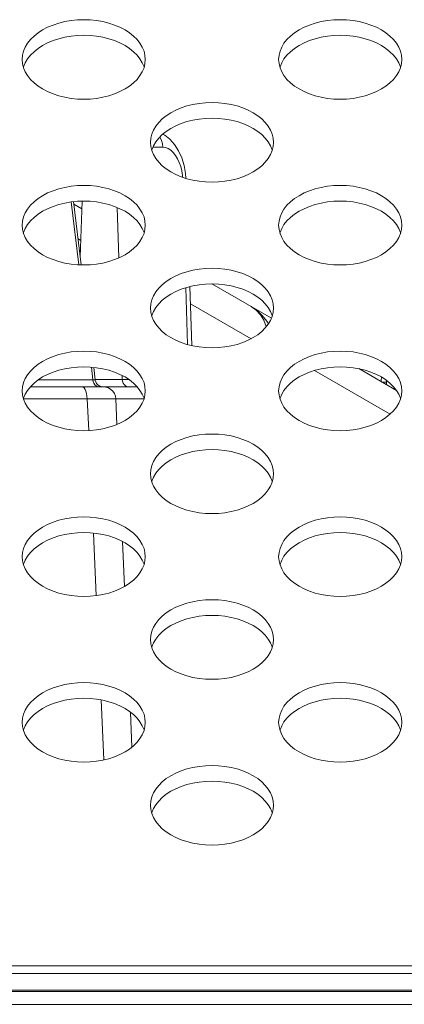
# Model space of a CAD drawing. Units: inches. Extents: x 1 to 179, y -23 to 111.
# Drawn here: x 41 to 42, y 70 to 71 of the extents above; entities that cross this region are included whole.
import ezdxf

# ---------------------------------------------------------------- set-up
doc = ezdxf.new("R2010")
doc.units = ezdxf.units.IN
doc.header["$MEASUREMENT"] = 0
doc.layers.add('00_COMPONENTS', color=7, linetype='Continuous', lineweight=0)

msp = doc.modelspace()

# ---------------------------------------------------------------- linework, layer by layer
at = {"layer": '00_COMPONENTS', "linetype": 'Continuous', "lineweight": 0, "ltscale": 0.004921}
for p, q in [((40.975, 71.3549), (40.9756, 71.3485)), ((41.3687, 71.3549), (41.3693, 71.3485)), ((41.1719, 71.2275), (41.1724, 71.2212)), ((41.1755, 71.2201), (41.191, 71.2201)), ((41.0502, 71.136), (41.062, 71.0394)), ((41.0537, 71.1364), (41.0656, 71.0392)), ((41.0671, 71.1372), (41.0641, 71.051)), ((41.0542, 71.1325), (41.0667, 71.1252)), ((41.1231, 71.05), (41.1209, 71.1274)), ((40.975, 71.1002), (40.9756, 71.0938)), ((41.3687, 71.1002), (41.3693, 71.0938)), ((41.0607, 71.0791), (41.065, 71.0766)), ((41.2261, 71.0041), (41.2286, 70.9169)), ((41.2354, 70.9152), (41.2322, 71.0058)), ((41.3576, 70.9573), (41.2663, 71.01)), ((41.1719, 70.9729), (41.1724, 70.9665)), ((41.2332, 70.9795), (41.3263, 70.9257)), ((41.0811, 70.8822), (41.0835, 70.8627)), ((41.0847, 70.8818), (41.0871, 70.8624)), ((41.5399, 70.8098), (41.4236, 70.877)), ((41.5495, 70.8465), (41.4918, 70.8798)), ((40.9998, 70.8627), (41.0835, 70.8627)), ((41.084, 70.8599), (41.0835, 70.8627)), ((41.0871, 70.8634), (41.1383, 70.8634)), ((41.1284, 70.8634), (41.1283, 70.8693)), ((40.9876, 70.852), (41.1515, 70.852)), ((41.096, 70.8523), (41.0933, 70.8533)), ((41.0988, 70.852), (41.096, 70.8523)), ((41.5341, 70.8589), (41.5281, 70.8589)), ((40.975, 70.8456), (40.9756, 70.8392)), ((40.9769, 70.8333), (41.0747, 70.8333)), ((41.0747, 70.8333), (41.077, 70.7847)), ((41.1187, 70.8333), (41.1205, 70.7942)), ((41.1187, 70.8333), (41.1621, 70.8333)), ((41.3687, 70.8456), (41.3693, 70.8392)), ((41.1719, 70.7183), (41.1724, 70.7119)), ((41.0843, 70.6272), (41.0887, 70.5311)), ((41.1288, 70.6144), (41.1321, 70.5451)), ((40.975, 70.5909), (40.9756, 70.5845)), ((41.3687, 70.5909), (41.3693, 70.5845)), ((41.1719, 70.4636), (41.1724, 70.4572)), ((41.0962, 70.3708), (41.1004, 70.2786)), ((41.141, 70.3522), (41.1435, 70.2984)), ((40.975, 70.3363), (40.9756, 70.3299)), ((41.3687, 70.3363), (41.3693, 70.3299)), ((41.1719, 70.209), (41.1724, 70.2026)), ((35.2709, 69.9622), (44.3245, 69.9622)), ((44.3229, 69.9507), (35.243, 69.9507)), ((35.2175, 69.9251), (44.3193, 69.9251)), ((22.7939, 69.9228), (80.605, 69.9228)), ((78.3215, 69.9031), (25.0774, 69.9031))]:
    msp.add_line(p, q, dxfattribs=at)
at = {"layer": '00_COMPONENTS', "linetype": 'Continuous', "lineweight": 0, "ltscale": 0.004921, "flags": 128}
for points in [[(41.164, 71.3549), (41.1635, 71.3613), (41.162, 71.3676), (41.1594, 71.3738), (41.1558, 71.3797), (41.1514, 71.3854), (41.146, 71.3908), (41.1397, 71.3958), (41.1328, 71.4003), (41.1251, 71.4043), (41.1168, 71.4078), (41.108, 71.4107), (41.0987, 71.413), (41.0892, 71.4146), (41.0794, 71.4156), (41.0695, 71.416), (41.0597, 71.4156), (41.0499, 71.4146), (41.0403, 71.413), (41.0311, 71.4107), (41.0223, 71.4078), (41.014, 71.4043), (41.0063, 71.4003), (40.9993, 71.3958), (40.9931, 71.3908), (40.9877, 71.3854), (40.9832, 71.3797), (40.9797, 71.3738), (40.9771, 71.3676), (40.9756, 71.3613), (40.975, 71.3549)], [(41.5577, 71.3549), (41.5572, 71.3613), (41.5557, 71.3676), (41.5531, 71.3738), (41.5496, 71.3797), (41.5451, 71.3854), (41.5397, 71.3908), (41.5334, 71.3958), (41.5265, 71.4003), (41.5188, 71.4043), (41.5105, 71.4078), (41.5017, 71.4107), (41.4924, 71.413), (41.4829, 71.4146), (41.4731, 71.4156), (41.4632, 71.416), (41.4534, 71.4156), (41.4436, 71.4146), (41.434, 71.413), (41.4248, 71.4107), (41.416, 71.4078), (41.4077, 71.4043), (41.4, 71.4003), (41.393, 71.3958), (41.3868, 71.3908), (41.3814, 71.3854), (41.3769, 71.3797), (41.3734, 71.3738), (41.3708, 71.3676), (41.3693, 71.3613), (41.3687, 71.3549)], [(41.1621, 71.3429), (41.162, 71.3436), (41.1594, 71.3497), (41.1558, 71.3557), (41.1514, 71.3614), (41.146, 71.3668), (41.1397, 71.3717), (41.1328, 71.3763), (41.1251, 71.3803), (41.1168, 71.3838), (41.108, 71.3867), (41.0987, 71.389), (41.0892, 71.3906), (41.0794, 71.3916), (41.0695, 71.392), (41.0597, 71.3916), (41.0499, 71.3906), (41.0403, 71.389), (41.0311, 71.3867), (41.0223, 71.3838), (41.014, 71.3803), (41.0063, 71.3763), (40.9993, 71.3717), (40.9931, 71.3668), (40.9877, 71.3614), (40.9832, 71.3557), (40.9797, 71.3497), (40.9771, 71.3436), (40.9769, 71.3429)], [(41.5558, 71.3429), (41.5557, 71.3436), (41.5531, 71.3497), (41.5496, 71.3557), (41.5451, 71.3614), (41.5397, 71.3668), (41.5334, 71.3717), (41.5265, 71.3763), (41.5188, 71.3803), (41.5105, 71.3838), (41.5017, 71.3867), (41.4924, 71.389), (41.4829, 71.3906), (41.4731, 71.3916), (41.4632, 71.392), (41.4534, 71.3916), (41.4436, 71.3906), (41.434, 71.389), (41.4248, 71.3867), (41.416, 71.3838), (41.4077, 71.3803), (41.4, 71.3763), (41.393, 71.3717), (41.3868, 71.3668), (41.3814, 71.3614), (41.3769, 71.3557), (41.3734, 71.3497), (41.3708, 71.3436), (41.3706, 71.3429)], [(40.9756, 71.3485), (40.9771, 71.3422), (40.9797, 71.336), (40.9832, 71.33), (40.9877, 71.3243), (40.9931, 71.3189), (40.9993, 71.314), (41.0063, 71.3095), (41.014, 71.3054), (41.0223, 71.3019), (41.0311, 71.299), (41.0403, 71.2967), (41.0499, 71.2951), (41.0597, 71.2941), (41.0695, 71.2938), (41.0794, 71.2941), (41.0892, 71.2951), (41.0987, 71.2967), (41.108, 71.299), (41.1168, 71.3019), (41.1251, 71.3054), (41.1328, 71.3095), (41.1397, 71.314), (41.146, 71.3189), (41.1514, 71.3243), (41.1558, 71.33), (41.1594, 71.336), (41.162, 71.3422)], [(41.162, 71.3422), (41.1635, 71.3485), (41.164, 71.3549)], [(41.3693, 71.3485), (41.3708, 71.3422), (41.3734, 71.336), (41.3769, 71.33), (41.3814, 71.3243), (41.3868, 71.3189), (41.393, 71.314), (41.4, 71.3095), (41.4077, 71.3054), (41.416, 71.3019), (41.4248, 71.299), (41.434, 71.2967), (41.4436, 71.2951), (41.4534, 71.2941), (41.4632, 71.2938), (41.4731, 71.2941), (41.4829, 71.2951), (41.4924, 71.2967), (41.5017, 71.299), (41.5105, 71.3019), (41.5188, 71.3054), (41.5265, 71.3095), (41.5334, 71.314), (41.5397, 71.3189), (41.5451, 71.3243), (41.5496, 71.33), (41.5531, 71.336), (41.5557, 71.3422)], [(41.5557, 71.3422), (41.5572, 71.3485), (41.5577, 71.3549)], [(41.3609, 71.2275), (41.3604, 71.2339), (41.3588, 71.2403), (41.3562, 71.2464), (41.3527, 71.2524), (41.3482, 71.2581), (41.3428, 71.2635), (41.3366, 71.2684), (41.3296, 71.273), (41.3219, 71.277), (41.3136, 71.2805), (41.3048, 71.2834), (41.2956, 71.2857), (41.286, 71.2873), (41.2763, 71.2883), (41.2664, 71.2887), (41.2565, 71.2883), (41.2467, 71.2873), (41.2372, 71.2857), (41.2279, 71.2834), (41.2191, 71.2805), (41.2108, 71.277), (41.2032, 71.273), (41.1962, 71.2684), (41.1899, 71.2635), (41.1846, 71.2581), (41.1801, 71.2524), (41.1765, 71.2464), (41.174, 71.2403), (41.1724, 71.2339), (41.1719, 71.2275)], [(41.359, 71.2155), (41.3588, 71.2162), (41.3562, 71.2224), (41.3527, 71.2284), (41.3482, 71.2341), (41.3428, 71.2394), (41.3366, 71.2444), (41.3296, 71.2489), (41.3219, 71.253), (41.3136, 71.2565), (41.3048, 71.2594), (41.2956, 71.2616), (41.286, 71.2633), (41.2763, 71.2643), (41.2664, 71.2646), (41.2565, 71.2643), (41.2467, 71.2633), (41.2372, 71.2616), (41.2279, 71.2594), (41.2191, 71.2565), (41.2108, 71.253), (41.2032, 71.2489), (41.1962, 71.2444), (41.1899, 71.2394), (41.1846, 71.2341), (41.1801, 71.2284), (41.1765, 71.2224), (41.174, 71.2162), (41.1738, 71.2155)], [(41.2263, 71.1723), (41.2258, 71.1795), (41.2236, 71.1918), (41.22, 71.2037), (41.2151, 71.2146), (41.209, 71.2241), (41.2018, 71.2322), (41.1937, 71.2384), (41.1906, 71.24)], [(41.191, 71.2201), (41.1904, 71.2254), (41.1889, 71.2305), (41.1866, 71.2352), (41.1862, 71.2357)], [(41.3588, 71.2148), (41.3604, 71.2212), (41.3609, 71.2275)], [(41.1724, 71.2212), (41.174, 71.2148), (41.1765, 71.2087), (41.1801, 71.2027), (41.1846, 71.197), (41.1899, 71.1916), (41.1962, 71.1867), (41.2032, 71.1821), (41.2108, 71.1781), (41.2191, 71.1746), (41.2279, 71.1717), (41.2372, 71.1694), (41.2467, 71.1678), (41.2565, 71.1668), (41.2664, 71.1664), (41.2763, 71.1668), (41.286, 71.1678), (41.2956, 71.1694), (41.3048, 71.1717), (41.3136, 71.1746), (41.3219, 71.1781), (41.3296, 71.1821), (41.3366, 71.1867), (41.3428, 71.1916), (41.3482, 71.197), (41.3527, 71.2027), (41.3562, 71.2087), (41.3588, 71.2148)], [(41.191, 71.2201), (41.1952, 71.2195), (41.1993, 71.218), (41.2033, 71.2154), (41.207, 71.2119), (41.2105, 71.2075), (41.2135, 71.2024), (41.2161, 71.1966), (41.2183, 71.1903), (41.2199, 71.1836), (41.2209, 71.1767), (41.2211, 71.174)], [(41.164, 71.1002), (41.1635, 71.1066), (41.162, 71.1129), (41.1594, 71.1191), (41.1558, 71.1251), (41.1514, 71.1308), (41.146, 71.1361), (41.1397, 71.1411), (41.1328, 71.1456), (41.1251, 71.1497), (41.1168, 71.1532), (41.108, 71.1561), (41.0987, 71.1583), (41.0892, 71.16), (41.0794, 71.161), (41.0695, 71.1613), (41.0597, 71.161), (41.0499, 71.16), (41.0403, 71.1583), (41.0311, 71.1561), (41.0223, 71.1532), (41.014, 71.1497), (41.0063, 71.1456), (40.9993, 71.1411), (40.9931, 71.1361), (40.9877, 71.1308), (40.9832, 71.1251), (40.9797, 71.1191), (40.9771, 71.1129), (40.9756, 71.1066), (40.975, 71.1002)], [(41.5577, 71.1002), (41.5572, 71.1066), (41.5557, 71.1129), (41.5531, 71.1191), (41.5496, 71.1251), (41.5451, 71.1308), (41.5397, 71.1361), (41.5334, 71.1411), (41.5265, 71.1456), (41.5188, 71.1497), (41.5105, 71.1532), (41.5017, 71.1561), (41.4924, 71.1583), (41.4829, 71.16), (41.4731, 71.161), (41.4632, 71.1613), (41.4534, 71.161), (41.4436, 71.16), (41.434, 71.1583), (41.4248, 71.1561), (41.416, 71.1532), (41.4077, 71.1497), (41.4, 71.1456), (41.393, 71.1411), (41.3868, 71.1361), (41.3814, 71.1308), (41.3769, 71.1251), (41.3734, 71.1191), (41.3708, 71.1129), (41.3693, 71.1066), (41.3687, 71.1002)], [(41.1621, 71.0882), (41.162, 71.0889), (41.1594, 71.0951), (41.1558, 71.1011), (41.1514, 71.1068), (41.146, 71.1121), (41.1397, 71.1171), (41.1328, 71.1216), (41.1251, 71.1256), (41.1168, 71.1291), (41.108, 71.132), (41.0987, 71.1343), (41.0892, 71.136), (41.0794, 71.137), (41.0695, 71.1373), (41.0597, 71.137), (41.0499, 71.136), (41.0403, 71.1343), (41.0311, 71.132), (41.0223, 71.1291), (41.014, 71.1256), (41.0063, 71.1216), (40.9993, 71.1171), (40.9931, 71.1121), (40.9877, 71.1068), (40.9832, 71.1011), (40.9797, 71.0951), (40.9771, 71.0889), (40.9769, 71.0882)], [(41.5558, 71.0882), (41.5557, 71.0889), (41.5531, 71.0951), (41.5496, 71.1011), (41.5451, 71.1068), (41.5397, 71.1121), (41.5334, 71.1171), (41.5265, 71.1216), (41.5188, 71.1256), (41.5105, 71.1291), (41.5017, 71.132), (41.4924, 71.1343), (41.4829, 71.136), (41.4731, 71.137), (41.4632, 71.1373), (41.4534, 71.137), (41.4436, 71.136), (41.434, 71.1343), (41.4248, 71.132), (41.416, 71.1291), (41.4077, 71.1256), (41.4, 71.1216), (41.393, 71.1171), (41.3868, 71.1121), (41.3814, 71.1068), (41.3769, 71.1011), (41.3734, 71.0951), (41.3708, 71.0889), (41.3706, 71.0882)], [(40.9756, 71.0938), (40.9771, 71.0875), (40.9797, 71.0813), (40.9832, 71.0754), (40.9877, 71.0697), (40.9931, 71.0643), (40.9993, 71.0593), (41.0063, 71.0548), (41.014, 71.0508), (41.0223, 71.0473), (41.0311, 71.0444), (41.0403, 71.0421), (41.0499, 71.0404), (41.0597, 71.0394), (41.0695, 71.0391), (41.0794, 71.0394), (41.0892, 71.0404), (41.0987, 71.0421), (41.108, 71.0444), (41.1168, 71.0473), (41.1251, 71.0508), (41.1328, 71.0548), (41.1397, 71.0593), (41.146, 71.0643), (41.1514, 71.0697), (41.1558, 71.0754), (41.1594, 71.0813), (41.162, 71.0875)], [(41.162, 71.0875), (41.1635, 71.0938), (41.164, 71.1002)], [(41.3693, 71.0938), (41.3708, 71.0875), (41.3734, 71.0813), (41.3769, 71.0754), (41.3814, 71.0697), (41.3868, 71.0643), (41.393, 71.0593), (41.4, 71.0548), (41.4077, 71.0508), (41.416, 71.0473), (41.4248, 71.0444), (41.434, 71.0421), (41.4436, 71.0404), (41.4534, 71.0394), (41.4632, 71.0391), (41.4731, 71.0394), (41.4829, 71.0404), (41.4924, 71.0421), (41.5017, 71.0444), (41.5105, 71.0473), (41.5188, 71.0508), (41.5265, 71.0548), (41.5334, 71.0593), (41.5397, 71.0643), (41.5451, 71.0697), (41.5496, 71.0754), (41.5531, 71.0813), (41.5557, 71.0875)], [(41.5557, 71.0875), (41.5572, 71.0938), (41.5577, 71.1002)], [(41.3609, 70.9729), (41.3604, 70.9793), (41.3588, 70.9856), (41.3562, 70.9918), (41.3527, 70.9978), (41.3482, 71.0035), (41.3428, 71.0088), (41.3366, 71.0138), (41.3296, 71.0183), (41.3219, 71.0223), (41.3136, 71.0258), (41.3048, 71.0287), (41.2956, 71.031), (41.286, 71.0327), (41.2763, 71.0337), (41.2664, 71.034), (41.2565, 71.0337), (41.2467, 71.0327), (41.2372, 71.031), (41.2279, 71.0287), (41.2191, 71.0258), (41.2108, 71.0223), (41.2032, 71.0183), (41.1962, 71.0138), (41.1899, 71.0088), (41.1846, 71.0035), (41.1801, 70.9978), (41.1765, 70.9918), (41.174, 70.9856), (41.1724, 70.9793), (41.1719, 70.9729)], [(41.359, 70.9609), (41.3588, 70.9616), (41.3562, 70.9678), (41.3527, 70.9737), (41.3482, 70.9794), (41.3428, 70.9848), (41.3366, 70.9898), (41.3296, 70.9943), (41.3219, 70.9983), (41.3136, 71.0018), (41.3048, 71.0047), (41.2956, 71.007), (41.286, 71.0087), (41.2763, 71.0097), (41.2664, 71.01), (41.2565, 71.0097), (41.2467, 71.0087), (41.2372, 71.007), (41.2279, 71.0047), (41.2191, 71.0018), (41.2108, 70.9983), (41.2032, 70.9943), (41.1962, 70.9898), (41.1899, 70.9848), (41.1846, 70.9794), (41.1801, 70.9737), (41.1765, 70.9678), (41.174, 70.9616), (41.1738, 70.9609)], [(41.3264, 70.9753), (41.3355, 70.9691), (41.3436, 70.9616), (41.3506, 70.953), (41.3531, 70.9487)], [(41.3264, 70.9753), (41.3341, 70.9698), (41.3406, 70.9627), (41.3458, 70.9542), (41.3496, 70.9446), (41.3496, 70.9442)], [(41.3588, 70.9602), (41.3604, 70.9665), (41.3609, 70.9729)], [(41.1724, 70.9665), (41.174, 70.9602), (41.1765, 70.954), (41.1801, 70.948), (41.1846, 70.9423), (41.1899, 70.937), (41.1962, 70.932), (41.2032, 70.9275), (41.2108, 70.9235), (41.2191, 70.92), (41.2279, 70.9171), (41.2372, 70.9148), (41.2467, 70.9131), (41.2565, 70.9121), (41.2664, 70.9118), (41.2763, 70.9121), (41.286, 70.9131), (41.2956, 70.9148), (41.3048, 70.9171), (41.3136, 70.92), (41.3219, 70.9235), (41.3296, 70.9275), (41.3366, 70.932), (41.3428, 70.937), (41.3482, 70.9423), (41.3527, 70.948), (41.3562, 70.954), (41.3588, 70.9602)], [(41.164, 70.8456), (41.1635, 70.852), (41.162, 70.8583), (41.1594, 70.8645), (41.1558, 70.8704), (41.1514, 70.8761), (41.146, 70.8815), (41.1397, 70.8865), (41.1328, 70.891), (41.1251, 70.895), (41.1168, 70.8985), (41.108, 70.9014), (41.0987, 70.9037), (41.0892, 70.9054), (41.0794, 70.9064), (41.0695, 70.9067), (41.0597, 70.9064), (41.0499, 70.9054), (41.0403, 70.9037), (41.0311, 70.9014), (41.0223, 70.8985), (41.014, 70.895), (41.0063, 70.891), (40.9993, 70.8865), (40.9931, 70.8815), (40.9877, 70.8761), (40.9832, 70.8704), (40.9797, 70.8645), (40.9771, 70.8583), (40.9756, 70.852), (40.975, 70.8456)], [(41.5577, 70.8456), (41.5572, 70.852), (41.5557, 70.8583), (41.5531, 70.8645), (41.5496, 70.8704), (41.5451, 70.8761), (41.5397, 70.8815), (41.5334, 70.8865), (41.5265, 70.891), (41.5188, 70.895), (41.5105, 70.8985), (41.5017, 70.9014), (41.4924, 70.9037), (41.4829, 70.9054), (41.4731, 70.9064), (41.4632, 70.9067), (41.4534, 70.9064), (41.4436, 70.9054), (41.434, 70.9037), (41.4248, 70.9014), (41.416, 70.8985), (41.4077, 70.895), (41.4, 70.891), (41.393, 70.8865), (41.3868, 70.8815), (41.3814, 70.8761), (41.3769, 70.8704), (41.3734, 70.8645), (41.3708, 70.8583), (41.3693, 70.852), (41.3687, 70.8456)], [(41.1621, 70.8336), (41.162, 70.8343), (41.1594, 70.8404), (41.1558, 70.8464), (41.1514, 70.8521), (41.146, 70.8575), (41.1397, 70.8625), (41.1328, 70.867), (41.1251, 70.871), (41.1168, 70.8745), (41.108, 70.8774), (41.0987, 70.8797), (41.0892, 70.8813), (41.0794, 70.8823), (41.0695, 70.8827), (41.0597, 70.8823), (41.0499, 70.8813), (41.0403, 70.8797), (41.0311, 70.8774), (41.0223, 70.8745), (41.014, 70.871), (41.0063, 70.867), (40.9993, 70.8625), (40.9931, 70.8575), (40.9877, 70.8521), (40.9832, 70.8464), (40.9797, 70.8404), (40.9771, 70.8343), (40.9769, 70.8336)], [(41.5558, 70.8336), (41.5557, 70.8343), (41.5531, 70.8404), (41.5496, 70.8464), (41.5451, 70.8521), (41.5397, 70.8575), (41.5334, 70.8625), (41.5265, 70.867), (41.5188, 70.871), (41.5105, 70.8745), (41.5017, 70.8774), (41.4924, 70.8797), (41.4829, 70.8813), (41.4731, 70.8823), (41.4632, 70.8827), (41.4534, 70.8823), (41.4436, 70.8813), (41.434, 70.8797), (41.4248, 70.8774), (41.416, 70.8745), (41.4077, 70.871), (41.4, 70.867), (41.393, 70.8625), (41.3868, 70.8575), (41.3814, 70.8521), (41.3769, 70.8464), (41.3734, 70.8404), (41.3708, 70.8343), (41.3706, 70.8336)], [(41.0835, 70.8627), (41.0852, 70.8626), (41.0864, 70.8625), (41.087, 70.8624), (41.0871, 70.8623)], [(41.0933, 70.8533), (41.091, 70.8549), (41.0891, 70.8571), (41.0878, 70.8596), (41.0871, 70.8623)], [(41.1381, 70.852), (41.1357, 70.8523), (41.1334, 70.8535), (41.1314, 70.8553), (41.1299, 70.8576), (41.1288, 70.8604), (41.1284, 70.8634)], [(41.0664, 70.852), (41.0682, 70.8515), (41.0699, 70.8501), (41.0715, 70.8479), (41.0728, 70.845), (41.0738, 70.8415), (41.0744, 70.8375), (41.0747, 70.8333)], [(41.0931, 70.852), (41.0908, 70.8523), (41.0885, 70.8534), (41.0866, 70.8551), (41.0851, 70.8573), (41.084, 70.8599)], [(41.0994, 70.852), (41.1036, 70.8515), (41.1075, 70.8501), (41.1111, 70.8479), (41.1141, 70.845), (41.1165, 70.8415), (41.118, 70.8375), (41.1187, 70.8333)], [(40.9756, 70.8392), (40.9771, 70.8329), (40.9797, 70.8267), (40.9832, 70.8207), (40.9877, 70.815), (40.9931, 70.8097), (40.9993, 70.8047), (41.0063, 70.8002), (41.014, 70.7961), (41.0223, 70.7927), (41.0311, 70.7897), (41.0403, 70.7875), (41.0499, 70.7858), (41.0597, 70.7848), (41.0695, 70.7845), (41.0794, 70.7848), (41.0892, 70.7858), (41.0987, 70.7875), (41.108, 70.7897), (41.1168, 70.7927), (41.1251, 70.7961), (41.1328, 70.8002), (41.1397, 70.8047), (41.146, 70.8097), (41.1514, 70.815), (41.1558, 70.8207), (41.1594, 70.8267), (41.162, 70.8329)], [(41.0747, 70.8333), (41.0925, 70.8334), (41.1001, 70.8334), (41.1066, 70.8334), (41.1119, 70.8334), (41.116, 70.8334), (41.1187, 70.8333)], [(41.162, 70.8329), (41.1635, 70.8392), (41.164, 70.8456)], [(41.3693, 70.8392), (41.3708, 70.8329), (41.3734, 70.8267), (41.3769, 70.8207), (41.3814, 70.815), (41.3868, 70.8097), (41.393, 70.8047), (41.4, 70.8002), (41.4077, 70.7961), (41.416, 70.7927), (41.4248, 70.7897), (41.434, 70.7875), (41.4436, 70.7858), (41.4534, 70.7848), (41.4632, 70.7845), (41.4731, 70.7848), (41.4829, 70.7858), (41.4924, 70.7875), (41.5017, 70.7897), (41.5105, 70.7927), (41.5188, 70.7961), (41.5265, 70.8002), (41.5334, 70.8047), (41.5397, 70.8097), (41.5451, 70.815), (41.5496, 70.8207), (41.5531, 70.8267), (41.5557, 70.8329)], [(41.5557, 70.8329), (41.5572, 70.8392), (41.5577, 70.8456)], [(41.3609, 70.7183), (41.3604, 70.7246), (41.3588, 70.731), (41.3562, 70.7371), (41.3527, 70.7431), (41.3482, 70.7488), (41.3428, 70.7542), (41.3366, 70.7592), (41.3296, 70.7637), (41.3219, 70.7677), (41.3136, 70.7712), (41.3048, 70.7741), (41.2956, 70.7764), (41.286, 70.778), (41.2763, 70.779), (41.2664, 70.7794), (41.2565, 70.779), (41.2467, 70.778), (41.2372, 70.7764), (41.2279, 70.7741), (41.2191, 70.7712), (41.2108, 70.7677), (41.2032, 70.7637), (41.1962, 70.7592), (41.1899, 70.7542), (41.1846, 70.7488), (41.1801, 70.7431), (41.1765, 70.7371), (41.174, 70.731), (41.1724, 70.7246), (41.1719, 70.7183)], [(41.359, 70.7062), (41.3588, 70.7069), (41.3562, 70.7131), (41.3527, 70.7191), (41.3482, 70.7248), (41.3428, 70.7302), (41.3366, 70.7351), (41.3296, 70.7397), (41.3219, 70.7437), (41.3136, 70.7472), (41.3048, 70.7501), (41.2956, 70.7524), (41.286, 70.754), (41.2763, 70.755), (41.2664, 70.7554), (41.2565, 70.755), (41.2467, 70.754), (41.2372, 70.7524), (41.2279, 70.7501), (41.2191, 70.7472), (41.2108, 70.7437), (41.2032, 70.7397), (41.1962, 70.7351), (41.1899, 70.7302), (41.1846, 70.7248), (41.1801, 70.7191), (41.1765, 70.7131), (41.174, 70.7069), (41.1738, 70.7062)], [(41.1724, 70.7119), (41.174, 70.7056), (41.1765, 70.6994), (41.1801, 70.6934), (41.1846, 70.6877), (41.1899, 70.6823), (41.1962, 70.6774), (41.2032, 70.6728), (41.2108, 70.6688), (41.2191, 70.6653), (41.2279, 70.6624), (41.2372, 70.6601), (41.2467, 70.6585), (41.2565, 70.6575), (41.2664, 70.6571), (41.2763, 70.6575), (41.286, 70.6585), (41.2956, 70.6601), (41.3048, 70.6624), (41.3136, 70.6653), (41.3219, 70.6688), (41.3296, 70.6728), (41.3366, 70.6774), (41.3428, 70.6823), (41.3482, 70.6877), (41.3527, 70.6934), (41.3562, 70.6994), (41.3588, 70.7056)], [(41.3588, 70.7056), (41.3604, 70.7119), (41.3609, 70.7183)], [(41.164, 70.5909), (41.1635, 70.5973), (41.162, 70.6036), (41.1594, 70.6098), (41.1558, 70.6158), (41.1514, 70.6215), (41.146, 70.6269), (41.1397, 70.6318), (41.1328, 70.6364), (41.1251, 70.6404), (41.1168, 70.6439), (41.108, 70.6468), (41.0987, 70.6491), (41.0892, 70.6507), (41.0794, 70.6517), (41.0695, 70.652), (41.0597, 70.6517), (41.0499, 70.6507), (41.0403, 70.6491), (41.0311, 70.6468), (41.0223, 70.6439), (41.014, 70.6404), (41.0063, 70.6364), (40.9993, 70.6318), (40.9931, 70.6269), (40.9877, 70.6215), (40.9832, 70.6158), (40.9797, 70.6098), (40.9771, 70.6036), (40.9756, 70.5973), (40.975, 70.5909)], [(41.5577, 70.5909), (41.5572, 70.5973), (41.5557, 70.6036), (41.5531, 70.6098), (41.5496, 70.6158), (41.5451, 70.6215), (41.5397, 70.6269), (41.5334, 70.6318), (41.5265, 70.6364), (41.5188, 70.6404), (41.5105, 70.6439), (41.5017, 70.6468), (41.4924, 70.6491), (41.4829, 70.6507), (41.4731, 70.6517), (41.4632, 70.652), (41.4534, 70.6517), (41.4436, 70.6507), (41.434, 70.6491), (41.4248, 70.6468), (41.416, 70.6439), (41.4077, 70.6404), (41.4, 70.6364), (41.393, 70.6318), (41.3868, 70.6269), (41.3814, 70.6215), (41.3769, 70.6158), (41.3734, 70.6098), (41.3708, 70.6036), (41.3693, 70.5973), (41.3687, 70.5909)], [(41.1621, 70.5789), (41.162, 70.5796), (41.1594, 70.5858), (41.1558, 70.5918), (41.1514, 70.5975), (41.146, 70.6028), (41.1397, 70.6078), (41.1328, 70.6123), (41.1251, 70.6164), (41.1168, 70.6198), (41.108, 70.6227), (41.0987, 70.625), (41.0892, 70.6267), (41.0794, 70.6277), (41.0695, 70.628), (41.0597, 70.6277), (41.0499, 70.6267), (41.0403, 70.625), (41.0311, 70.6227), (41.0223, 70.6198), (41.014, 70.6164), (41.0063, 70.6123), (40.9993, 70.6078), (40.9931, 70.6028), (40.9877, 70.5975), (40.9832, 70.5918), (40.9797, 70.5858), (40.9771, 70.5796), (40.9769, 70.5789)], [(41.5558, 70.5789), (41.5557, 70.5796), (41.5531, 70.5858), (41.5496, 70.5918), (41.5451, 70.5975), (41.5397, 70.6028), (41.5334, 70.6078), (41.5265, 70.6123), (41.5188, 70.6164), (41.5105, 70.6198), (41.5017, 70.6227), (41.4924, 70.625), (41.4829, 70.6267), (41.4731, 70.6277), (41.4632, 70.628), (41.4534, 70.6277), (41.4436, 70.6267), (41.434, 70.625), (41.4248, 70.6227), (41.416, 70.6198), (41.4077, 70.6164), (41.4, 70.6123), (41.393, 70.6078), (41.3868, 70.6028), (41.3814, 70.5975), (41.3769, 70.5918), (41.3734, 70.5858), (41.3708, 70.5796), (41.3706, 70.5789)], [(41.162, 70.5782), (41.1635, 70.5845), (41.164, 70.5909)], [(41.5557, 70.5782), (41.5572, 70.5845), (41.5577, 70.5909)], [(40.9756, 70.5845), (40.9771, 70.5782), (40.9797, 70.572), (40.9832, 70.5661), (40.9877, 70.5604), (40.9931, 70.555), (40.9993, 70.55), (41.0063, 70.5455), (41.014, 70.5415), (41.0223, 70.538), (41.0311, 70.5351), (41.0403, 70.5328), (41.0499, 70.5312), (41.0597, 70.5302), (41.0695, 70.5298), (41.0794, 70.5302), (41.0892, 70.5312), (41.0987, 70.5328), (41.108, 70.5351), (41.1168, 70.538), (41.1251, 70.5415), (41.1328, 70.5455), (41.1397, 70.55), (41.146, 70.555), (41.1514, 70.5604), (41.1558, 70.5661), (41.1594, 70.572), (41.162, 70.5782)], [(41.3693, 70.5845), (41.3708, 70.5782), (41.3734, 70.572), (41.3769, 70.5661), (41.3814, 70.5604), (41.3868, 70.555), (41.393, 70.55), (41.4, 70.5455), (41.4077, 70.5415), (41.416, 70.538), (41.4248, 70.5351), (41.434, 70.5328), (41.4436, 70.5312), (41.4534, 70.5302), (41.4632, 70.5298), (41.4731, 70.5302), (41.4829, 70.5312), (41.4924, 70.5328), (41.5017, 70.5351), (41.5105, 70.538), (41.5188, 70.5415), (41.5265, 70.5455), (41.5334, 70.55), (41.5397, 70.555), (41.5451, 70.5604), (41.5496, 70.5661), (41.5531, 70.572), (41.5557, 70.5782)], [(41.3609, 70.4636), (41.3604, 70.47), (41.3588, 70.4763), (41.3562, 70.4825), (41.3527, 70.4885), (41.3482, 70.4942), (41.3428, 70.4995), (41.3366, 70.5045), (41.3296, 70.509), (41.3219, 70.5131), (41.3136, 70.5165), (41.3048, 70.5194), (41.2956, 70.5217), (41.286, 70.5234), (41.2763, 70.5244), (41.2664, 70.5247), (41.2565, 70.5244), (41.2467, 70.5234), (41.2372, 70.5217), (41.2279, 70.5194), (41.2191, 70.5165), (41.2108, 70.5131), (41.2032, 70.509), (41.1962, 70.5045), (41.1899, 70.4995), (41.1846, 70.4942), (41.1801, 70.4885), (41.1765, 70.4825), (41.174, 70.4763), (41.1724, 70.47), (41.1719, 70.4636)], [(41.359, 70.4516), (41.3588, 70.4523), (41.3562, 70.4585), (41.3527, 70.4644), (41.3482, 70.4701), (41.3428, 70.4755), (41.3366, 70.4805), (41.3296, 70.485), (41.3219, 70.489), (41.3136, 70.4925), (41.3048, 70.4954), (41.2956, 70.4977), (41.286, 70.4994), (41.2763, 70.5004), (41.2664, 70.5007), (41.2565, 70.5004), (41.2467, 70.4994), (41.2372, 70.4977), (41.2279, 70.4954), (41.2191, 70.4925), (41.2108, 70.489), (41.2032, 70.485), (41.1962, 70.4805), (41.1899, 70.4755), (41.1846, 70.4701), (41.1801, 70.4644), (41.1765, 70.4585), (41.174, 70.4523), (41.1738, 70.4516)], [(41.1724, 70.4572), (41.174, 70.4509), (41.1765, 70.4447), (41.1801, 70.4388), (41.1846, 70.4331), (41.1899, 70.4277), (41.1962, 70.4227), (41.2032, 70.4182), (41.2108, 70.4142), (41.2191, 70.4107), (41.2279, 70.4078), (41.2372, 70.4055), (41.2467, 70.4038), (41.2565, 70.4028), (41.2664, 70.4025), (41.2763, 70.4028), (41.286, 70.4038), (41.2956, 70.4055), (41.3048, 70.4078), (41.3136, 70.4107), (41.3219, 70.4142), (41.3296, 70.4182), (41.3366, 70.4227), (41.3428, 70.4277), (41.3482, 70.4331), (41.3527, 70.4388), (41.3562, 70.4447), (41.3588, 70.4509)], [(41.3588, 70.4509), (41.3604, 70.4572), (41.3609, 70.4636)], [(41.164, 70.3363), (41.1635, 70.3427), (41.162, 70.349), (41.1594, 70.3552), (41.1558, 70.3611), (41.1514, 70.3668), (41.146, 70.3722), (41.1397, 70.3772), (41.1328, 70.3817), (41.1251, 70.3857), (41.1168, 70.3892), (41.108, 70.3921), (41.0987, 70.3944), (41.0892, 70.3961), (41.0794, 70.3971), (41.0695, 70.3974), (41.0597, 70.3971), (41.0499, 70.3961), (41.0403, 70.3944), (41.0311, 70.3921), (41.0223, 70.3892), (41.014, 70.3857), (41.0063, 70.3817), (40.9993, 70.3772), (40.9931, 70.3722), (40.9877, 70.3668), (40.9832, 70.3611), (40.9797, 70.3552), (40.9771, 70.349), (40.9756, 70.3427), (40.975, 70.3363)], [(41.5577, 70.3363), (41.5572, 70.3427), (41.5557, 70.349), (41.5531, 70.3552), (41.5496, 70.3611), (41.5451, 70.3668), (41.5397, 70.3722), (41.5334, 70.3772), (41.5265, 70.3817), (41.5188, 70.3857), (41.5105, 70.3892), (41.5017, 70.3921), (41.4924, 70.3944), (41.4829, 70.3961), (41.4731, 70.3971), (41.4632, 70.3974), (41.4534, 70.3971), (41.4436, 70.3961), (41.434, 70.3944), (41.4248, 70.3921), (41.416, 70.3892), (41.4077, 70.3857), (41.4, 70.3817), (41.393, 70.3772), (41.3868, 70.3722), (41.3814, 70.3668), (41.3769, 70.3611), (41.3734, 70.3552), (41.3708, 70.349), (41.3693, 70.3427), (41.3687, 70.3363)], [(41.1621, 70.3243), (41.162, 70.325), (41.1594, 70.3312), (41.1558, 70.3371), (41.1514, 70.3428), (41.146, 70.3482), (41.1397, 70.3532), (41.1328, 70.3577), (41.1251, 70.3617), (41.1168, 70.3652), (41.108, 70.3681), (41.0987, 70.3704), (41.0892, 70.372), (41.0794, 70.373), (41.0695, 70.3734), (41.0597, 70.373), (41.0499, 70.372), (41.0403, 70.3704), (41.0311, 70.3681), (41.0223, 70.3652), (41.014, 70.3617), (41.0063, 70.3577), (40.9993, 70.3532), (40.9931, 70.3482), (40.9877, 70.3428), (40.9832, 70.3371), (40.9797, 70.3312), (40.9771, 70.325), (40.9769, 70.3243)], [(41.5558, 70.3243), (41.5557, 70.325), (41.5531, 70.3312), (41.5496, 70.3371), (41.5451, 70.3428), (41.5397, 70.3482), (41.5334, 70.3532), (41.5265, 70.3577), (41.5188, 70.3617), (41.5105, 70.3652), (41.5017, 70.3681), (41.4924, 70.3704), (41.4829, 70.372), (41.4731, 70.373), (41.4632, 70.3734), (41.4534, 70.373), (41.4436, 70.372), (41.434, 70.3704), (41.4248, 70.3681), (41.416, 70.3652), (41.4077, 70.3617), (41.4, 70.3577), (41.393, 70.3532), (41.3868, 70.3482), (41.3814, 70.3428), (41.3769, 70.3371), (41.3734, 70.3312), (41.3708, 70.325), (41.3706, 70.3243)], [(41.162, 70.3236), (41.1635, 70.3299), (41.164, 70.3363)], [(41.5557, 70.3236), (41.5572, 70.3299), (41.5577, 70.3363)], [(40.9756, 70.3299), (40.9771, 70.3236), (40.9797, 70.3174), (40.9832, 70.3114), (40.9877, 70.3057), (40.9931, 70.3004), (40.9993, 70.2954), (41.0063, 70.2909), (41.014, 70.2868), (41.0223, 70.2834), (41.0311, 70.2805), (41.0403, 70.2782), (41.0499, 70.2765), (41.0597, 70.2755), (41.0695, 70.2752), (41.0794, 70.2755), (41.0892, 70.2765), (41.0987, 70.2782), (41.108, 70.2805), (41.1168, 70.2834), (41.1251, 70.2868), (41.1328, 70.2909), (41.1397, 70.2954), (41.146, 70.3004), (41.1514, 70.3057), (41.1558, 70.3114), (41.1594, 70.3174), (41.162, 70.3236)], [(41.3693, 70.3299), (41.3708, 70.3236), (41.3734, 70.3174), (41.3769, 70.3114), (41.3814, 70.3057), (41.3868, 70.3004), (41.393, 70.2954), (41.4, 70.2909), (41.4077, 70.2868), (41.416, 70.2834), (41.4248, 70.2805), (41.434, 70.2782), (41.4436, 70.2765), (41.4534, 70.2755), (41.4632, 70.2752), (41.4731, 70.2755), (41.4829, 70.2765), (41.4924, 70.2782), (41.5017, 70.2805), (41.5105, 70.2834), (41.5188, 70.2868), (41.5265, 70.2909), (41.5334, 70.2954), (41.5397, 70.3004), (41.5451, 70.3057), (41.5496, 70.3114), (41.5531, 70.3174), (41.5557, 70.3236)], [(41.3609, 70.209), (41.3604, 70.2154), (41.3588, 70.2217), (41.3562, 70.2279), (41.3527, 70.2338), (41.3482, 70.2395), (41.3428, 70.2449), (41.3366, 70.2499), (41.3296, 70.2544), (41.3219, 70.2584), (41.3136, 70.2619), (41.3048, 70.2648), (41.2956, 70.2671), (41.286, 70.2687), (41.2763, 70.2697), (41.2664, 70.2701), (41.2565, 70.2697), (41.2467, 70.2687), (41.2372, 70.2671), (41.2279, 70.2648), (41.2191, 70.2619), (41.2108, 70.2584), (41.2032, 70.2544), (41.1962, 70.2499), (41.1899, 70.2449), (41.1846, 70.2395), (41.1801, 70.2338), (41.1765, 70.2279), (41.174, 70.2217), (41.1724, 70.2154), (41.1719, 70.209)], [(41.359, 70.197), (41.3588, 70.1977), (41.3562, 70.2038), (41.3527, 70.2098), (41.3482, 70.2155), (41.3428, 70.2209), (41.3366, 70.2258), (41.3296, 70.2304), (41.3219, 70.2344), (41.3136, 70.2379), (41.3048, 70.2408), (41.2956, 70.2431), (41.286, 70.2447), (41.2763, 70.2457), (41.2664, 70.2461), (41.2565, 70.2457), (41.2467, 70.2447), (41.2372, 70.2431), (41.2279, 70.2408), (41.2191, 70.2379), (41.2108, 70.2344), (41.2032, 70.2304), (41.1962, 70.2258), (41.1899, 70.2209), (41.1846, 70.2155), (41.1801, 70.2098), (41.1765, 70.2038), (41.174, 70.1977), (41.1738, 70.197)], [(41.1724, 70.2026), (41.174, 70.1963), (41.1765, 70.1901), (41.1801, 70.1841), (41.1846, 70.1784), (41.1899, 70.173), (41.1962, 70.1681), (41.2032, 70.1636), (41.2108, 70.1595), (41.2191, 70.156), (41.2279, 70.1531), (41.2372, 70.1508), (41.2467, 70.1492), (41.2565, 70.1482), (41.2664, 70.1479), (41.2763, 70.1482), (41.286, 70.1492), (41.2956, 70.1508), (41.3048, 70.1531), (41.3136, 70.156), (41.3219, 70.1595), (41.3296, 70.1636), (41.3366, 70.1681), (41.3428, 70.173), (41.3482, 70.1784), (41.3527, 70.1841), (41.3562, 70.1901), (41.3588, 70.1963)], [(41.3588, 70.1963), (41.3604, 70.2026), (41.3609, 70.209)]]:
    msp.add_lwpolyline(points, dxfattribs=at)
at = {"layer": '00_COMPONENTS', "linetype": 'Continuous', "lineweight": 0, "ltscale": 0.004921}
for radius, start, end in [(0.0709, 173.7166, 179.1629), (0.063, 177.3957, 183.5531)]:
    msp.add_arc((41.5971, 70.8589), radius, start, end, dxfattribs=at)

doc.saveas('drawing.dxf')
